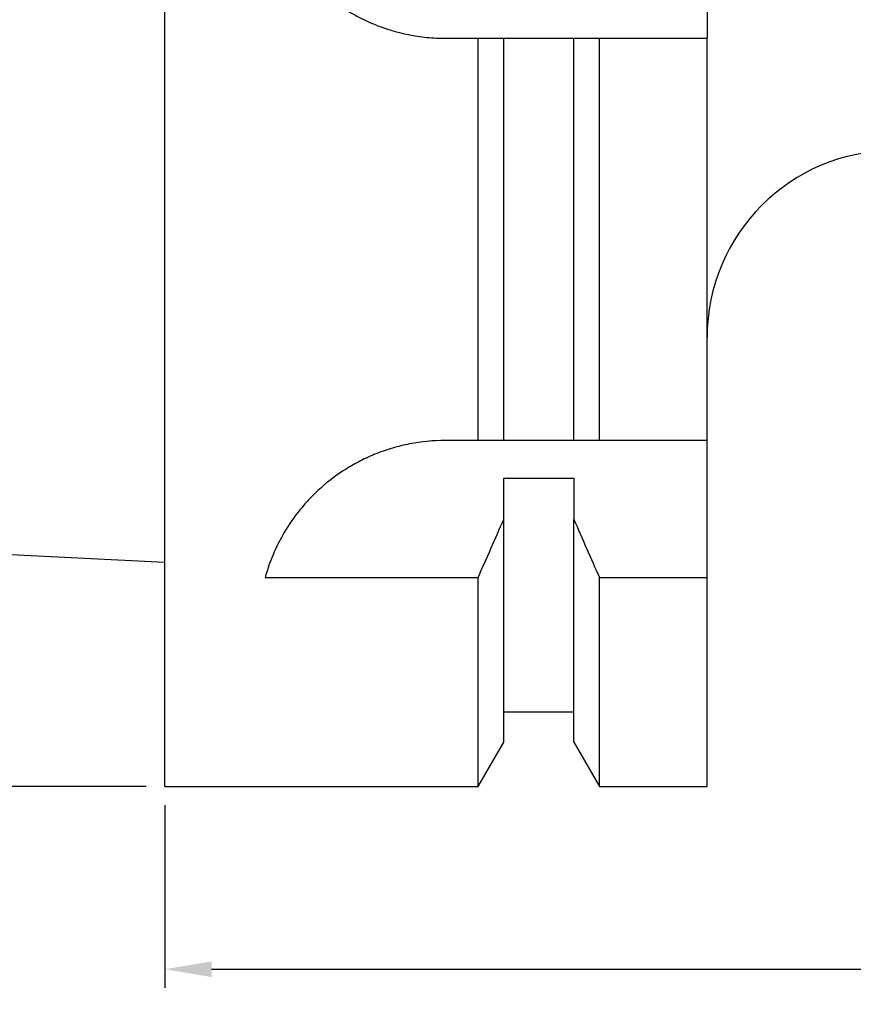
# Model space of a CAD drawing. Extents: x 33 to 273, y 21 to 169.
# Drawn here: x 87 to 132, y 56 to 108 of the extents above; entities that cross this region are included whole.
import ezdxf

# ---------------------------------------------------------------- set-up
doc = ezdxf.new("R2010")
doc.units = 0
doc.layers.add('圖層2', color=2, linetype='CONTINUOUS', lineweight=35)
doc.layers.add('圖層4', color=4, linetype='CONTINUOUS', lineweight=18)
doc.styles.add('CNS', font='romans.shx', dxfattribs={"width": 0.75, "bigfont": 'chineset.shx'})
doc.dimstyles.get("Standard").update_dxf_attribs({"dimtxt": 0.18, "dimasz": 0.18, "dimexe": 0.18, "dimexo": 0.0625, "dimgap": 0.09, "dimtad": 0, "dimtih": 1, "dimtoh": 1, "dimdec": 4, "dimzin": 0, "dimdsep": 46, "dimtxsty": 'Standard', "dimcen": 0.09, "dimadec": 0, "dimazin": 0, "dimtfac": 1, "dimtdec": 4, "dimtofl": 0, "dimtmove": 0, "dimatfit": 3, "dimfxl": 1, "dimtolj": 1, "dimtzin": 0, "dimarcsym": 0})

# ---------------------------------------------------------------- blocks, each defined once
blk = doc.blocks.new('*D85')
at = {"layer": '圖層4', "lineweight": -2}
for p, q in [((93.869, 167.286), (35.965, 167.286)), ((36.965, 164.786), (36.965, 69.786)), ((93.869, 67.286), (35.965, 67.286))]:
    blk.add_line(p, q, dxfattribs=at)
at = {"layer": '圖層4', "lineweight": -3}
for points in [[(37.381, 164.786), (36.548, 164.786), (36.965, 167.286)], [(36.548, 69.786), (37.381, 69.786), (36.965, 67.286)]]:
    blk.add_solid(points, dxfattribs=at)
at = {"layer": '圖層4', "color": 3, "lineweight": -3, "insert": (35.09, 117.286), "char_height": 2.5, "attachment_point": 5, "rotation": 90, "style": 'CNS'}
blk.add_mtext('%%C\\A1;100', dxfattribs=at)
blk = doc.blocks.new('*D87')
at = {"layer": '圖層4', "lineweight": -2}
for p, q in [((254.869, 104.286), (254.869, 56.519)), ((94.869, 66.286), (94.869, 56.519)), ((97.369, 57.519), (252.369, 57.519))]:
    blk.add_line(p, q, dxfattribs=at)
at = {"layer": '圖層4', "lineweight": -3}
for points in [[(97.369, 57.936), (97.369, 57.102), (94.869, 57.519)], [(252.369, 57.102), (252.369, 57.936), (254.869, 57.519)]]:
    blk.add_solid(points, dxfattribs=at)
at = {"layer": '圖層4', "color": 3, "lineweight": -3, "insert": (174.869, 59.394), "char_height": 2.5, "attachment_point": 5, "style": 'CNS'}
blk.add_mtext('\\A1;160', dxfattribs=at)
blk = doc.blocks.new('*D88')
at = {"layer": '圖層4', "lineweight": -2}
for p, q in [((254.869, 104.286), (254.869, 45.201)), ((44.869, 80.783), (44.869, 45.201)), ((47.369, 46.201), (252.369, 46.201))]:
    blk.add_line(p, q, dxfattribs=at)
at = {"layer": '圖層4', "lineweight": -3}
for points in [[(47.369, 46.618), (47.369, 45.785), (44.869, 46.201)], [(252.369, 45.785), (252.369, 46.618), (254.869, 46.201)]]:
    blk.add_solid(points, dxfattribs=at)
at = {"layer": '圖層4', "color": 3, "lineweight": -3, "insert": (149.869, 48.076), "char_height": 2.5, "attachment_point": 5, "style": 'CNS'}
blk.add_mtext('\\A1;210', dxfattribs=at)

msp = doc.modelspace()

# ---------------------------------------------------------------- linework, layer by layer
at = {"layer": '圖層2', "lineweight": -3}
for p, q in [((94.8688, 67.2858), (94.8688, 167.2858)), ((123.8688, 127.2858), (123.8688, 107.2858)), ((109.8688, 107.2858), (111.6212, 107.2858)), ((111.6212, 85.7858), (111.6212, 107.2858)), ((112.9938, 85.7858), (112.9938, 107.2858)), ((112.9938, 107.2858), (116.7438, 107.2858)), ((116.7438, 85.7858), (116.7438, 107.2858)), ((118.1164, 85.7858), (118.1164, 107.2858)), ((118.1164, 107.2858), (123.8688, 107.2858)), ((123.8688, 85.7858), (123.8688, 107.2858)), ((111.6212, 85.7858), (109.8688, 85.7858)), ((116.7438, 85.7858), (112.9938, 85.7858)), ((123.8688, 85.7858), (118.1164, 85.7858)), ((123.8688, 78.456), (123.8688, 85.7858)), ((112.9938, 83.7634), (116.7438, 83.7634)), ((112.9938, 81.5694), (112.9938, 83.7634)), ((116.7438, 83.7634), (116.7438, 81.5694)), ((44.8688, 81.7833), (94.8688, 79.2783)), ((112.9938, 69.6632), (112.9938, 81.5694)), ((116.7438, 69.6632), (116.7438, 81.5694)), ((100.2319, 78.456), (111.6212, 78.456)), ((111.6212, 67.2858), (111.6212, 78.456)), ((118.1164, 78.456), (123.8688, 78.456)), ((118.1164, 67.2858), (118.1164, 78.456)), ((123.8688, 67.2858), (123.8688, 78.456)), ((112.9938, 71.2858), (116.7438, 71.2858)), ((111.6212, 67.2858), (112.9938, 69.6632)), ((116.7438, 69.6632), (118.1164, 67.2858)), ((94.8688, 67.2858), (111.6212, 67.2858)), ((118.1164, 67.2858), (123.8688, 67.2858))]:
    msp.add_line(p, q, dxfattribs=at)
msp.add_arc((133.8688, 91.2858), 10, 90, 180, dxfattribs=at)
for points, knots in [([(109.8688, 127.2858), (109.2065, 127.2858), (108.5555, 127.2206), (107.5954, 127.0294), (107.2782, 126.95), (106.6492, 126.759), (106.337, 126.6471), (105.4295, 126.2703), (104.8559, 125.9631), (104.0417, 125.4191), (103.7768, 125.2227), (103.2693, 124.806), (103.0276, 124.5867), (102.3378, 123.8969), (101.9245, 123.3947), (101.3761, 122.5755), (101.2064, 122.2927), (100.8982, 121.7168), (100.7588, 121.4226), (100.509, 120.8214), (100.3987, 120.5145), (100.2077, 119.8879), (100.1267, 119.5662), (99.9334, 118.5976), (99.8693, 117.9478), (99.8683, 116.64), (99.9334, 115.9756), (100.1889, 114.6918), (100.378, 114.0677), (100.7545, 113.1581), (100.8963, 112.8585), (101.2051, 112.281), (101.3728, 112.0015), (101.7341, 111.4607), (101.9277, 111.1993), (102.3411, 110.6949), (102.5618, 110.4509), (103.2585, 109.7535), (103.7613, 109.3408), (104.572, 108.7976), (104.8516, 108.6292), (105.4305, 108.3186), (105.7294, 108.1769), (106.6355, 107.8003), (107.2586, 107.6102), (108.2222, 107.4168), (108.5494, 107.3677), (109.2075, 107.3022), (109.5376, 107.2858), (109.8688, 107.2858)], [0, 0, 0, 0, 0.0625, 0.0625, 0.09375, 0.09375, 0.125, 0.125, 0.1875, 0.1875, 0.21875, 0.21875, 0.25, 0.25, 0.3125, 0.3125, 0.34375, 0.34375, 0.375, 0.375, 0.40625, 0.40625, 0.4375, 0.4375, 0.5, 0.5, 0.5625, 0.5625, 0.625, 0.625, 0.65625, 0.65625, 0.6875, 0.6875, 0.71875, 0.71875, 0.75, 0.75, 0.8125, 0.8125, 0.84375, 0.84375, 0.875, 0.875, 0.9375, 0.9375, 0.96875, 0.96875, 1, 1, 1, 1]), ([(109.8688, 85.7858), (109.2193, 85.7858), (108.5843, 85.7231), (107.652, 85.5421), (107.3435, 85.4668), (106.7386, 85.2885), (106.4457, 85.1866), (105.8775, 84.9598), (105.6023, 84.8349), (105.0687, 84.5635), (104.8092, 84.4163), (104.0649, 83.9502), (103.6163, 83.6092), (103.0046, 83.0629), (102.8103, 82.8743), (102.4446, 82.4903), (102.2737, 82.2957), (101.7933, 81.7055), (101.5158, 81.304), (101.0328, 80.492), (100.8268, 80.0798), (100.4819, 79.2619), (100.3429, 78.8565), (100.2319, 78.456)], [0, 0, 0, 0, 0.125, 0.125, 0.1875, 0.1875, 0.25, 0.25, 0.3125, 0.3125, 0.375, 0.375, 0.5, 0.5, 0.5625, 0.5625, 0.625, 0.625, 0.75, 0.75, 0.875, 0.875, 1, 1, 1, 1])]:
    msp.add_open_spline(points, degree=3, knots=knots, dxfattribs=at)
for points in [[(111.6212, 107.2858), (112.0791, 107.2858), (112.5367, 107.2858), (112.9938, 107.2858)], [(116.7438, 107.2858), (117.201, 107.2858), (117.6585, 107.2858), (118.1164, 107.2858)], [(112.9938, 85.7858), (112.5432, 85.7858), (112.0852, 85.7858), (111.6212, 85.7858)], [(118.1164, 85.7858), (117.6524, 85.7858), (117.1944, 85.7858), (116.7438, 85.7858)], [(111.6212, 78.456), (112.0854, 79.4913), (112.5435, 80.5293), (112.9938, 81.5694)], [(116.7438, 81.5694), (117.1945, 80.5286), (117.6524, 79.4909), (118.1164, 78.456)]]:
    msp.add_open_spline(points, degree=3, dxfattribs=at)

# ---------------------------------------------------------------- dimensions: what is measured, and where the dimension line sits
at = {"layer": '圖層4', "lineweight": -3}
dim = msp.add_linear_dim(base=(36.9648, 67.2858), p1=(94.8688, 167.2858), p2=(94.8688, 67.2858), angle=90, text='%%C<>', dimstyle='Standard', override={"dimtxt": 2.5, "dimasz": 2.5, "dimexe": 1, "dimexo": 1, "dimgap": 0.625, "dimtad": 1, "dimtih": 0, "dimtoh": 0, "dimdec": 3, "dimzin": 8, "dimtxsty": 'CNS', "dimcen": 0, "dimclrd": 256, "dimclre": 256, "dimclrt": 3, "dimaunit": 1, "dimadec": 2, "dimazin": 2, "dimtp": -0.015, "dimtm": 0.01, "dimtfac": 0.6, "dimtdec": 3, "dimtzin": 8}, dxfattribs=at)
dim.commit()
dim.dimension.update_dxf_attribs({"geometry": '*D85', "text_midpoint": (35.0898, 117.2858)})
for base, p1, picture, middle in [((254.8688, 46.2014), (44.8688, 81.7833), '*D88', (149.8688, 48.0764)), ((254.8688, 57.5191), (94.8688, 67.2858), '*D87', (174.8688, 59.3941))]:
    dim = msp.add_linear_dim(base=base, p1=p1, p2=(254.8688, 105.2858), dimstyle='Standard', override={"dimtxt": 2.5, "dimasz": 2.5, "dimexe": 1, "dimexo": 1, "dimgap": 0.625, "dimtad": 1, "dimdec": 3, "dimzin": 8, "dimtxsty": 'CNS', "dimcen": 0, "dimclrd": 256, "dimclre": 256, "dimclrt": 3, "dimazin": 2, "dimtm": 0.15, "dimtfac": 0.6, "dimtdec": 3, "dimtmove": 2, "dimtzin": 8}, dxfattribs=at)
    dim.commit()
    dim.dimension.update_dxf_attribs({"geometry": picture, "text_midpoint": middle})

doc.saveas('drawing.dxf')
